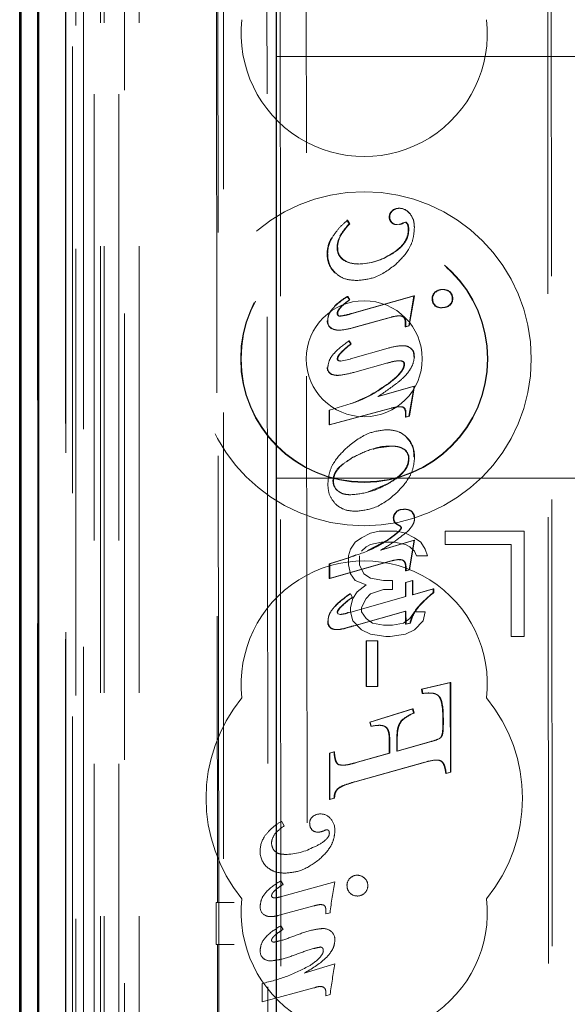
# Model space of a CAD drawing. Units: millimetres. Extents: x 11 to 205, y 5 to 292.
# Drawn here: x 83 to 85, y 130 to 133 of the extents above; entities that cross this region are included whole.
import ezdxf

# ---------------------------------------------------------------- set-up
doc = ezdxf.new("R2010")
doc.units = ezdxf.units.MM
doc.linetypes.add('HIDDEN', pattern=[1.905, 1.27, -0.635])

msp = doc.modelspace()

# ---------------------------------------------------------------- linework, layer by layer
at = {"color": 7, "linetype": 'HIDDEN', "lineweight": 18}
for p, q in [((83.3713, 111.935), (83.3713, 216.935)), ((83.4713, 111.935), (83.4713, 172.5643)), ((83.1832, 141.6478), (83.1832, 111.9275)), ((83.4297, 141.5891), (83.4297, 116.635)), ((83.7113, 141.3075), (83.7113, 116.635)), ((83.2913, 111.9275), (83.2913, 138.9446)), ((83.3613, 111.935), (83.3613, 138.9446)), ((83.1829, 116.4275), (83.1829, 138.9075)), ((83.2629, 116.4275), (83.2629, 138.9075)), ((83.3429, 112.3677), (83.3429, 138.9058)), ((83.4129, 112.3677), (83.4129, 138.9058)), ((83.2628, 116.4525), (83.2628, 138.8825)), ((83.2613, 116.5105), (83.2613, 138.8244)), ((83.3124, 116.5105), (83.3124, 138.8244)), ((83.3125, 116.4944), (83.3125, 138.8406)), ((83.6858, 138.8232), (83.6938, 130.389)), ((83.6974, 130.3891), (83.6893, 138.8264)), ((83.2621, 116.5525), (83.2621, 138.7825)), ((83.1819, 116.5775), (83.1819, 138.7575)), ((83.2619, 138.7575), (83.2619, 116.5775)), ((83.2813, 138.5378), (83.2813, 117.8521)), ((83.8301, 137.7689), (83.8483, 118.609)), ((84.6393, 137.2497), (84.6566, 119.1297)), ((84.629, 137.1997), (84.6462, 119.1797)), ((83.8678, 137.1926), (83.885, 119.1852)), ((83.9595, 119.1855), (83.9424, 137.1924)), ((83.8613, 132.795), (107.3613, 132.795)), ((84.192, 132.356), (84.1906, 132.356)), ((84.2118, 132.363), (84.2104, 132.363)), ((84.0636, 132.3291), (84.0622, 132.3291)), ((84.0622, 132.3291), (84.0687, 132.3191)), ((84.0636, 132.3291), (84.0701, 132.3191)), ((84.1839, 132.3381), (84.1825, 132.3381)), ((84.2291, 132.324), (84.222, 132.3214)), ((84.2234, 132.3214), (84.222, 132.3214)), ((84.2305, 132.324), (84.2234, 132.3214)), ((84.2341, 132.318), (84.2291, 132.324)), ((84.2305, 132.324), (84.2291, 132.324)), ((84.2355, 132.318), (84.2305, 132.324)), ((84.2407, 132.3479), (84.2393, 132.3479)), ((84.0701, 132.3191), (84.0687, 132.3191)), ((84.2049, 132.3169), (84.2035, 132.3167)), ((84.2049, 132.3167), (84.2035, 132.3167)), ((84.2131, 132.3175), (84.2049, 132.3167)), ((84.2132, 132.3172), (84.2117, 132.3172)), ((84.2356, 132.3181), (84.2342, 132.3181)), ((84.02, 132.2792), (84.0186, 132.2792)), ((84.0435, 132.2842), (84.0421, 132.2842)), ((84.0354, 132.2516), (84.034, 132.2516)), ((84.0075, 132.2328), (84.0061, 132.2328)), ((84.0532, 132.2158), (84.0518, 132.2158)), ((84.1911, 132.2345), (84.1896, 132.2345)), ((84.0948, 132.205), (84.0934, 132.205)), ((84.0901, 132.1577), (84.0887, 132.1577)), ((84.3351, 132.132), (84.3337, 132.132)), ((84.3554, 132.1252), (84.354, 132.1252)), ((84.0642, 132.1121), (84.0628, 132.1121)), ((84.0628, 132.1121), (84.0689, 132.1026)), ((84.0642, 132.1121), (84.0703, 132.1026)), ((84.0703, 132.1026), (84.0689, 132.1026)), ((84.0754, 132.0638), (84.2527, 132.1138)), ((84.0768, 132.0638), (84.2541, 132.1138)), ((84.2527, 132.1138), (84.2381, 132.0288)), ((84.2541, 132.1138), (84.2395, 132.0288)), ((84.2541, 132.1138), (84.2527, 132.1138)), ((84.3063, 132.1058), (84.3048, 132.1058)), ((84.3631, 132.1067), (84.3617, 132.1067)), ((84.3126, 132.0866), (84.3112, 132.0866)), ((84.3332, 132.0804), (84.3318, 132.0804)), ((84.3545, 132.087), (84.353, 132.087)), ((84.0073, 132.043), (84.0059, 132.043)), ((84.0359, 132.0642), (84.0345, 132.0642)), ((84.043, 132.0561), (84.0416, 132.0561)), ((84.1875, 132.0537), (84.0811, 132.0239)), ((84.189, 132.0537), (84.0825, 132.0239)), ((84.2102, 132.0571), (84.2088, 132.0571)), ((84.2179, 132.0559), (84.2088, 132.0568)), ((84.0241, 132.019), (84.0227, 132.019)), ((84.0382, 132.0164), (84.0396, 132.0164)), ((84.2281, 132.0261), (84.2281, 132.0375)), ((84.2381, 132.0288), (84.2281, 132.0261)), ((84.2295, 132.0261), (84.2281, 132.0261)), ((84.2295, 132.0261), (84.2295, 132.0375)), ((84.2395, 132.0288), (84.2295, 132.0261)), ((84.2395, 132.0288), (84.2381, 132.0288)), ((84.0681, 131.9858), (84.0667, 131.9858)), ((84.0667, 131.9858), (84.0727, 131.9771)), ((84.0681, 131.9858), (84.0741, 131.9771)), ((84.0722, 131.935), (84.1791, 131.9652)), ((84.0741, 131.9771), (84.0727, 131.9771)), ((84.22, 131.9722), (84.2186, 131.9722)), ((84.2367, 131.9693), (84.2353, 131.9693)), ((84.0435, 131.9282), (84.0421, 131.9282)), ((84.0435, 131.9282), (84.0723, 131.9342)), ((84.0723, 131.9342), (84.0709, 131.9342)), ((84.213, 131.9293), (84.2115, 131.9293)), ((84.2535, 131.9415), (84.2521, 131.9415)), ((84.1784, 131.9234), (84.0844, 131.8971)), ((84.1787, 131.9225), (84.1773, 131.9225)), ((84.0233, 131.8896), (84.0219, 131.8896)), ((84.0331, 131.8879), (84.0345, 131.8879)), ((84.1495, 131.8274), (84.2529, 131.8567)), ((84.1509, 131.8274), (84.2543, 131.8567)), ((84.1738, 131.8602), (84.1723, 131.8603)), ((84.2529, 131.8567), (84.2383, 131.772)), ((84.2543, 131.8567), (84.2397, 131.772)), ((84.2543, 131.8567), (84.2529, 131.8567)), ((84.1509, 131.8274), (84.1495, 131.8274)), ((84.0126, 131.7889), (84.0112, 131.7889)), ((84.0113, 131.7473), (84.0112, 131.7889)), ((84.1878, 131.7948), (84.0113, 131.7473)), ((84.0126, 131.7889), (84.0743, 131.8074)), ((84.0127, 131.7473), (84.0126, 131.7889)), ((84.1892, 131.7948), (84.0127, 131.7473)), ((84.0743, 131.8074), (84.0729, 131.8074)), ((84.2121, 131.7985), (84.2107, 131.7985)), ((84.2181, 131.7977), (84.2107, 131.7982)), ((84.2197, 131.7984), (84.2183, 131.7984)), ((84.2298, 131.7829), (84.2283, 131.7829)), ((84.2284, 131.7692), (84.2283, 131.7829)), ((84.2383, 131.772), (84.2284, 131.7692)), ((84.2298, 131.7692), (84.2284, 131.7692)), ((84.2298, 131.7692), (84.2298, 131.7829)), ((84.2397, 131.772), (84.2298, 131.7692)), ((84.2397, 131.772), (84.2383, 131.772)), ((84.0127, 131.7473), (84.0113, 131.7473)), ((84.1754, 131.7333), (84.174, 131.7333)), ((84.1898, 131.6865), (84.1884, 131.6865)), ((84.079, 131.655), (84.0606, 131.6419)), ((84.0928, 131.6605), (84.079, 131.655)), ((84.2385, 131.6509), (84.2371, 131.6509)), ((84.2539, 131.6564), (84.2525, 131.6564)), ((83.8613, 131.595), (90.3129, 131.595)), ((84.0238, 131.5879), (84.0224, 131.5879)), ((84.1221, 131.5566), (84.1793, 131.5803)), ((84.0733, 131.5481), (84.0719, 131.5481)), ((84.087, 131.5013), (84.0856, 131.5013)), ((84.1956, 131.4812), (84.1942, 131.4812)), ((84.2032, 131.4991), (84.2018, 131.4991)), ((84.2247, 131.5064), (84.2233, 131.5064)), ((84.2472, 131.5007), (84.2458, 131.5007)), ((84.2546, 131.4823), (84.2532, 131.4823)), ((84.1993, 131.4691), (84.1979, 131.4691)), ((84.2139, 131.4599), (84.2124, 131.4599)), ((84.2162, 131.4548), (84.2124, 131.4599)), ((84.2176, 131.4548), (84.2139, 131.4599)), ((84.2176, 131.4548), (84.2162, 131.4548)), ((84.1038, 131.4258), (84.085, 131.4131)), ((84.1288, 131.4386), (84.1038, 131.4258)), ((84.1538, 131.445), (84.1288, 131.4386)), ((84.2038, 131.445), (84.1538, 131.445)), ((84.2288, 131.4386), (84.2038, 131.445)), ((84.2538, 131.4258), (84.2288, 131.4386)), ((84.2725, 131.4131), (84.2538, 131.4258)), ((84.5663, 131.445), (84.3413, 131.445)), ((84.3413, 131.445), (84.3413, 131.4067)), ((84.5663, 131.145), (84.5663, 131.445)), ((84.085, 131.4131), (84.0725, 131.3939)), ((84.1038, 131.3875), (84.1163, 131.4003)), ((84.1163, 131.4003), (84.1288, 131.4067)), ((84.1208, 131.3898), (84.1783, 131.4201)), ((84.1288, 131.4067), (84.16, 131.4131)), ((84.1573, 131.3908), (84.2533, 131.4195)), ((84.1587, 131.3908), (84.2547, 131.4195)), ((84.16, 131.4131), (84.1975, 131.4131)), ((84.1975, 131.4131), (84.2288, 131.4067)), ((84.2288, 131.4067), (84.2413, 131.4003)), ((84.2533, 131.4195), (84.2387, 131.3348)), ((84.2547, 131.4195), (84.2401, 131.3348)), ((84.2413, 131.4003), (84.2538, 131.3875)), ((84.2547, 131.4195), (84.2533, 131.4195)), ((84.285, 131.3939), (84.2725, 131.4131)), ((84.3413, 131.4067), (84.5288, 131.4067)), ((84.5288, 131.4067), (84.5288, 131.145)), ((84.0116, 131.3518), (84.0661, 131.3692)), ((84.013, 131.3518), (84.0675, 131.3692)), ((84.0661, 131.3692), (84.0878, 131.3771)), ((84.0725, 131.3939), (84.0663, 131.3748)), ((84.0663, 131.3748), (84.0663, 131.3492)), ((84.0975, 131.3492), (84.0975, 131.3748)), ((84.1587, 131.3908), (84.1573, 131.3908)), ((84.2538, 131.3875), (84.26, 131.3748)), ((84.26, 131.3748), (84.2913, 131.3748)), ((84.2913, 131.3748), (84.285, 131.3939)), ((84.013, 131.3518), (84.0116, 131.3518)), ((84.0117, 131.3102), (84.0116, 131.3518)), ((84.1882, 131.3604), (84.0117, 131.3102)), ((84.0131, 131.3102), (84.013, 131.3518)), ((84.1896, 131.3604), (84.0131, 131.3102)), ((84.0663, 131.3492), (84.0725, 131.3237)), ((84.11, 131.3237), (84.0975, 131.3492)), ((84.211, 131.3639), (84.2095, 131.3639)), ((84.2188, 131.3627), (84.2095, 131.3636)), ((84.2288, 131.332), (84.2288, 131.3422)), ((84.2302, 131.332), (84.2302, 131.3422)), ((84.0725, 131.3237), (84.085, 131.3046)), ((84.1288, 131.3109), (84.11, 131.3237)), ((84.2387, 131.3348), (84.2288, 131.332)), ((84.2302, 131.332), (84.2288, 131.332)), ((84.2401, 131.3348), (84.2302, 131.332)), ((84.2401, 131.3348), (84.2387, 131.3348)), ((84.0131, 131.3102), (84.0117, 131.3102)), ((84.085, 131.3046), (84.1163, 131.2918)), ((84.1163, 131.2918), (84.0913, 131.2726)), ((84.1663, 131.3046), (84.1288, 131.3109)), ((84.1913, 131.3046), (84.1663, 131.3046)), ((84.1913, 131.279), (84.1913, 131.3046)), ((84.2286, 131.2989), (84.2485, 131.3046)), ((84.23, 131.2989), (84.2286, 131.2989)), ((84.2286, 131.2585), (84.2286, 131.2989)), ((84.23, 131.2989), (84.2499, 131.3046)), ((84.23, 131.2585), (84.23, 131.2989)), ((84.2499, 131.3046), (84.2485, 131.3046)), ((84.2485, 131.3046), (84.2485, 131.264)), ((84.2499, 131.3046), (84.2499, 131.264)), ((84.0666, 131.2126), (84.23, 131.2585)), ((84.0719, 131.2665), (84.0704, 131.2665)), ((84.0721, 131.2661), (84.0783, 131.2562)), ((84.0783, 131.2562), (84.0769, 131.2562)), ((84.0913, 131.2726), (84.0788, 131.2535)), ((84.1163, 131.2535), (84.1288, 131.2663)), ((84.1288, 131.2663), (84.1663, 131.279)), ((84.1663, 131.279), (84.1913, 131.279)), ((84.23, 131.2585), (84.2286, 131.2585)), ((84.2485, 131.264), (84.3077, 131.2808)), ((84.2499, 131.264), (84.2485, 131.264)), ((84.2499, 131.264), (84.3091, 131.2808)), ((84.3091, 131.2808), (84.3077, 131.2808)), ((84.3077, 131.2808), (84.3077, 131.2703)), ((84.3091, 131.2703), (84.3077, 131.2703)), ((84.3091, 131.2808), (84.3091, 131.2703)), ((84.0495, 131.2329), (84.0481, 131.2329)), ((84.0788, 131.2535), (84.0725, 131.228)), ((84.0725, 131.228), (84.0725, 131.2152)), ((84.1038, 131.228), (84.1163, 131.2535)), ((84.1038, 131.2152), (84.1038, 131.228)), ((84.0356, 131.2135), (84.0341, 131.2135)), ((84.0341, 131.2135), (84.0359, 131.2098)), ((84.0356, 131.2135), (84.0373, 131.2098)), ((84.0373, 131.2098), (84.0359, 131.2098)), ((84.0359, 131.2098), (84.0425, 131.2078)), ((84.0373, 131.2098), (84.0439, 131.2078)), ((84.0439, 131.2078), (84.0425, 131.2078)), ((84.0664, 131.2132), (84.065, 131.2132)), ((84.0725, 131.2152), (84.0788, 131.1897)), ((84.2286, 131.2169), (84.0814, 131.1757)), ((84.23, 131.2169), (84.0828, 131.1757)), ((84.1163, 131.196), (84.1038, 131.2152)), ((84.2287, 131.1798), (84.2286, 131.2169)), ((84.23, 131.2169), (84.2286, 131.2169)), ((84.2301, 131.1798), (84.23, 131.2169)), ((84.2538, 131.2152), (84.2413, 131.196)), ((84.285, 131.2152), (84.2538, 131.2152)), ((84.2642, 131.2278), (84.2628, 131.2278)), ((84.2788, 131.1897), (84.285, 131.2152)), ((84.0088, 131.189), (84.0074, 131.189)), ((84.0788, 131.1897), (84.1038, 131.1641)), ((84.135, 131.1833), (84.1163, 131.196)), ((84.1663, 131.1769), (84.135, 131.1833)), ((84.1913, 131.1769), (84.1663, 131.1769)), ((84.2225, 131.1833), (84.1913, 131.1769)), ((84.2413, 131.196), (84.2225, 131.1833)), ((84.2416, 131.1834), (84.2287, 131.1798)), ((84.2301, 131.1798), (84.2287, 131.1798)), ((84.243, 131.1834), (84.2301, 131.1798)), ((84.243, 131.1834), (84.2416, 131.1834)), ((84.2538, 131.1641), (84.2788, 131.1897)), ((84.0152, 131.1703), (84.0138, 131.1703)), ((84.0348, 131.1648), (84.0334, 131.1648)), ((84.1038, 131.1641), (84.1288, 131.1514)), ((84.1288, 131.1514), (84.1725, 131.145)), ((84.1725, 131.145), (84.185, 131.145)), ((84.185, 131.145), (84.2288, 131.1514)), ((84.2288, 131.1514), (84.2538, 131.1641)), ((84.5288, 131.145), (84.5663, 131.145)), ((84.118, 131.1326), (84.1165, 131.1326)), ((84.1165, 131.1326), (84.118, 131.1326)), ((84.1167, 131.0031), (84.1165, 131.1326)), ((84.118, 131.1326), (84.15, 131.1327)), ((84.1181, 131.0031), (84.118, 131.1326)), ((84.15, 131.1327), (84.1486, 131.1327)), ((84.1486, 131.1327), (84.1488, 131.0031)), ((84.15, 131.1327), (84.1502, 131.0031)), ((84.2746, 130.9953), (84.3559, 131.0138)), ((84.276, 130.9953), (84.3573, 131.0138)), ((84.3573, 131.0138), (84.3559, 131.0138)), ((84.3559, 131.0138), (84.3562, 130.7594)), ((84.3573, 131.0138), (84.3576, 130.7594)), ((84.1181, 131.0031), (84.1167, 131.0031)), ((84.1181, 131.0031), (84.1167, 131.0031)), ((84.1502, 131.0031), (84.1181, 131.0031)), ((84.1502, 131.0031), (84.1488, 131.0031)), ((84.2764, 130.9831), (84.2746, 130.9953)), ((84.276, 130.9953), (84.2746, 130.9953)), ((84.2778, 130.9831), (84.276, 130.9953)), ((84.2935, 130.9842), (84.2764, 130.9831)), ((84.2778, 130.9831), (84.2764, 130.9831)), ((84.2949, 130.9844), (84.2935, 130.9844)), ((84.127, 130.9017), (84.2488, 130.9395)), ((84.1284, 130.9017), (84.2502, 130.9395)), ((84.2502, 130.9395), (84.2488, 130.9395)), ((84.2488, 130.9395), (84.2516, 130.9274)), ((84.2502, 130.9395), (84.253, 130.9274)), ((84.253, 130.9274), (84.2516, 130.9274)), ((84.1297, 130.8898), (84.127, 130.9017)), ((84.1284, 130.9017), (84.127, 130.9017)), ((84.1311, 130.8898), (84.1284, 130.9017)), ((84.1535, 130.8925), (84.152, 130.8925)), ((84.2168, 130.9042), (84.2154, 130.9042)), ((84.3349, 130.8964), (84.3349, 130.9101)), ((84.3363, 130.8964), (84.3363, 130.9101)), ((84.1311, 130.8898), (84.1297, 130.8898)), ((84.1825, 130.8133), (84.1825, 130.8512)), ((84.1839, 130.8512), (84.1839, 130.8133)), ((84.2036, 130.851), (84.2036, 130.8191)), ((84.2036, 130.8191), (84.3011, 130.8466)), ((84.205, 130.851), (84.2051, 130.8191)), ((84.2051, 130.8191), (84.3025, 130.8466)), ((84.0121, 130.8132), (84.0251, 130.8169)), ((84.0136, 130.8132), (84.0121, 130.8132)), ((84.0123, 130.6814), (84.0121, 130.8132)), ((84.0136, 130.8132), (84.0265, 130.8169)), ((84.0137, 130.6814), (84.0136, 130.8132)), ((84.0265, 130.8169), (84.0251, 130.8169)), ((84.0843, 130.7856), (84.1825, 130.8133)), ((84.0857, 130.7856), (84.1839, 130.8133)), ((84.1839, 130.8133), (84.1825, 130.8133)), ((84.2051, 130.8191), (84.2036, 130.8191)), ((84.284, 130.788), (84.0843, 130.732)), ((84.2854, 130.788), (84.0858, 130.732)), ((84.3175, 130.7936), (84.3161, 130.7936)), ((84.0481, 130.779), (84.0497, 130.779)), ((84.3562, 130.7594), (84.3432, 130.7559)), ((84.3446, 130.7559), (84.3432, 130.7559)), ((84.3576, 130.7594), (84.3446, 130.7559)), ((84.3576, 130.7594), (84.3562, 130.7594)), ((84.0858, 130.732), (84.0843, 130.732)), ((84.0252, 130.6851), (84.0123, 130.6814)), ((84.0137, 130.6814), (84.0123, 130.6814)), ((84.0266, 130.6851), (84.0137, 130.6814)), ((84.0266, 130.6851), (84.0252, 130.6851)), ((83.8755, 130.6195), (83.8838, 130.6064)), ((83.873, 130.4047), (84.0279, 130.4472)), ((83.8737, 130.4503), (83.8806, 130.44)), ((83.6902, 130.3888), (83.6927, 130.389)), ((83.741, 130.3889), (83.6902, 130.3888)), ((83.6903, 130.2688), (83.6902, 130.3888)), ((83.6975, 130.2688), (83.6974, 130.3891)), ((83.9677, 130.379), (83.8692, 130.3521)), ((84.002, 130.3561), (84.002, 130.3678)), ((84.0141, 130.3593), (84.002, 130.3561)), ((83.8737, 130.3224), (83.8806, 130.3121)), ((83.6903, 130.2688), (83.7411, 130.2689)), ((83.6903, 130.2688), (83.6929, 130.2686)), ((83.6939, 130.2686), (83.6986, 125.379)), ((83.7021, 125.3791), (83.6975, 130.2688)), ((83.9403, 130.1875), (84.0279, 130.2138)), ((83.8213, 130.1063), (83.8213, 130.1581)), ((83.9677, 130.1459), (83.8213, 130.1063)), ((84.002, 130.1234), (84.002, 130.135)), ((84.0143, 130.1267), (84.002, 130.1234))]:
    msp.add_line(p, q, dxfattribs=at)
at = {"color": 7, "linetype": 'Continuous', "lineweight": 25}
for p, q in [((83.1341, 141.733), (83.1341, 111.9275)), ((83.1357, 111.9275), (83.1357, 141.633)), ((83.1857, 111.9275), (83.1857, 141.633)), ((83.8613, 116.8839), (83.8613, 141.1575)), ((83.1313, 116.5775), (83.1313, 138.7575))]:
    msp.add_line(p, q, dxfattribs=at)
at = {"color": 7, "linetype": 'HIDDEN', "lineweight": 18}
for radius in [0.475, 0.3515, 0.3502, 0.165]:
    msp.add_circle((84.1113, 131.935), radius, dxfattribs=at)
for centre, radius, start, end in [((84.1113, 132.86), 0.35, 173.5326, 6.4674), ((84.2046, 132.3387), 0.0223, 129.1463, 181.5486), ((84.206, 132.3387), 0.0223, 129.1463, 181.5486), ((84.2093, 132.3343), 0.0287, 87.9217, 130.8102), ((84.2107, 132.3343), 0.0287, 87.9217, 130.8102), ((84.2108, 132.3286), 0.0344, 34.1248, 90.73), ((84.2122, 132.3286), 0.0344, 34.1248, 90.73), ((84.2019, 132.3367), 0.0194, 175.6778, 226.348), ((84.2033, 132.3367), 0.0194, 175.6778, 226.348), ((84.203, 132.3379), 0.0211, 226.4087, 271.3248), ((84.2044, 132.3379), 0.0211, 226.4087, 271.3248), ((84.2021, 132.3551), 0.0391, 284.2957, 300.6021), ((84.2035, 132.3551), 0.0391, 284.2957, 300.6021), ((84.2249, 132.1723), 0.2143, 136.7975, 148.5302), ((84.2263, 132.1723), 0.2143, 136.7975, 148.5302), ((84.1833, 132.3025), 0.0532, 359.5894, 17.0559), ((84.1847, 132.3025), 0.0532, 359.5894, 17.0559), ((84.0967, 132.2328), 0.0909, 149.2782, 179.9581), ((84.0981, 132.2328), 0.0909, 149.2782, 179.9581), ((84.1042, 132.2506), 0.0702, 151.5719, 179.2031), ((84.1056, 132.2506), 0.0702, 151.5719, 179.2031), ((84.0757, 132.2496), 0.0414, 177.3331, 234.8118), ((84.0771, 132.2496), 0.0414, 177.3331, 234.8118), ((84.0769, 132.2301), 0.0708, 177.8123, 225.8359), ((84.0783, 132.2301), 0.0708, 177.8123, 225.8359), ((84.0896, 132.2729), 0.068, 236.4869, 273.1562), ((84.091, 132.2729), 0.068, 236.4869, 273.1562), ((84.0931, 132.3752), 0.1707, 270.104, 304.4567), ((84.0945, 132.3752), 0.1707, 270.104, 304.4567), ((84.328, 132.1068), 0.0236, 129.7948, 182.4284), ((84.3294, 132.1068), 0.0236, 129.7948, 182.4284), ((84.3334, 132.1), 0.0321, 89.5168, 129.3611), ((84.3349, 132.1), 0.0321, 89.5168, 129.3611), ((84.3345, 132.1006), 0.0314, 51.6275, 91.3441), ((84.3359, 132.1006), 0.0314, 51.6275, 91.3441), ((84.339, 132.1078), 0.0227, 357.2199, 49.3857), ((84.3404, 132.1078), 0.0227, 357.2199, 49.3857), ((84.1842, 131.9163), 0.2305, 121.8004, 132.8029), ((84.1856, 131.9163), 0.2305, 121.8004, 132.8029), ((84.3271, 132.1033), 0.0224, 173.5104, 226.0746), ((84.3285, 132.1033), 0.0224, 173.5104, 226.0746), ((84.3374, 132.1057), 0.0244, 309.8622, 2.112), ((84.3388, 132.1057), 0.0244, 309.8622, 2.112), ((84.3305, 132.1127), 0.0325, 233.5408, 272.2639), ((84.3319, 132.1127), 0.0325, 233.5408, 272.2639), ((84.3334, 132.1118), 0.0314, 267.087, 308.4652), ((84.3348, 132.1118), 0.0314, 267.087, 308.4652), ((84.0301, 132.0421), 0.0242, 177.8931, 252.3201), ((84.0315, 132.0421), 0.0242, 177.8931, 252.3201), ((84.0414, 132.0631), 0.00693, 170.7096, 271.6433), ((84.0428, 132.0631), 0.00693, 170.7096, 271.6433), ((84.2265, 131.945), 0.0258, 352.2619, 70.1521), ((84.2279, 131.945), 0.0258, 352.2619, 70.1521), ((84.2134, 131.83), 0.0993, 91.0761, 111.3192), ((84.2148, 131.83), 0.0993, 91.0761, 111.3192), ((84.0267, 131.91), 0.021, 180.813, 256.7851), ((84.0281, 131.91), 0.021, 180.813, 256.7851), ((83.9609, 132.1405), 0.351, 288.5768, 307.0246), ((83.9623, 132.1405), 0.3512, 288.5768, 307.0246), ((83.9619, 132.1413), 0.3521, 288.6043, 299.5191), ((84.2135, 131.7845), 0.0147, 353.8655, 70.9159), ((84.2149, 131.7845), 0.0147, 353.8655, 70.9159), ((84.1806, 131.6603), 0.072, 356.9208, 45.068), ((84.182, 131.6603), 0.072, 356.9208, 45.068), ((84.2058, 131.652), 0.0313, 358.0835, 53.3736), ((84.2072, 131.652), 0.0313, 358.0835, 53.3736), ((84.0596, 131.5871), 0.0372, 178.7477, 228.5772), ((84.061, 131.5871), 0.0372, 178.7477, 228.5772), ((84.2178, 131.4815), 0.0238, 132.3721, 180.732), ((84.2107, 131.4802), 0.0165, 176.412, 220.7156), ((84.2192, 131.4815), 0.0238, 132.3721, 180.732), ((84.2121, 131.4802), 0.0165, 176.412, 220.7156), ((84.2195, 131.4816), 0.0251, 81.3518, 135.276), ((84.2209, 131.4816), 0.0251, 81.3518, 135.276), ((84.2247, 131.469), 0.0381, 56.2749, 91.9923), ((84.2261, 131.469), 0.0381, 56.2749, 91.9923), ((84.2299, 131.4827), 0.0233, 358.9264, 48.2436), ((84.2313, 131.4827), 0.0233, 358.9264, 48.2436), ((84.2322, 131.5067), 0.0509, 227.6858, 247.1772), ((84.2336, 131.5067), 0.0509, 227.6858, 247.1772), ((84.1113, 131.01), 0.35, 353.5326, 186.4674), ((84.2395, 131.0147), 0.3032, 123.8937, 134.055), ((84.2409, 131.0147), 0.3032, 123.8937, 134.055), ((84.1812, 131.0979), 0.1896, 123.3989, 134.596), ((84.1826, 131.0979), 0.1896, 123.3989, 134.596), ((84.5892, 130.9284), 0.4429, 129.4722, 137.4717), ((84.5906, 130.9284), 0.4429, 129.4722, 137.4717), ((84.0348, 131.2897), 0.0823, 275.3723, 291.5589), ((84.0362, 131.2897), 0.0823, 275.3723, 291.5589), ((84.339, 131.1632), 0.0995, 139.7293, 168.2774), ((84.3405, 131.1632), 0.0995, 139.7293, 168.2774), ((84.0281, 131.1861), 0.0208, 171.8873, 227.6991), ((84.0295, 131.1861), 0.0208, 171.8873, 227.6991), ((83.5843, 132.8709), 1.7666, 285.4296, 286.3438), ((83.5856, 132.8715), 1.7672, 285.4298, 286.3437), ((84.0307, 131.1925), 0.0279, 232.6719, 275.6491), ((84.0321, 131.1925), 0.0279, 232.6719, 275.6491), ((84.0303, 131.2573), 0.0925, 271.9475, 285.0644), ((84.0317, 131.2573), 0.0925, 271.9475, 285.0644), ((84.1113, 130.685), 0.45, 140.6085, 219.3915), ((84.1113, 130.685), 0.45, 320.6085, 39.3915), ((84.2969, 130.8168), 0.1196, 112.3062, 133.0229), ((84.2983, 130.8168), 0.1196, 112.3062, 133.0229), ((83.9854, 130.6085), 0.0318, 86.971, 129.8928), ((83.9878, 130.6054), 0.035, 36.3609, 91.2135), ((83.9793, 130.6145), 0.0233, 127.8028, 181.6778), ((83.9801, 130.6119), 0.024, 175.5344, 222.5305), ((83.9787, 130.5946), 0.0491, 359.0005, 40.1874), ((83.959, 130.4922), 0.1368, 123.3822, 138.9366), ((83.9792, 130.6131), 0.0245, 226.0333, 272.0052), ((83.9778, 130.6268), 0.0385, 273.385, 294.8299), ((84.0065, 130.5763), 0.0191, 95.8377, 128.6567), ((83.892, 130.534), 0.077, 146.6269, 179.9666), ((83.8919, 130.5547), 0.0446, 142.8379, 176.1973), ((83.88, 130.5571), 0.0322, 179.1051, 222.7091), ((83.876, 130.5343), 0.0611, 180.2032, 226.2714), ((83.8853, 130.6989), 0.1735, 270.3085, 298.9902), ((85.1397, 130.2279), 1.1333, 168.8434, 173.338), ((84.0896, 130.4375), 0.0274, 133.1947, 181.3076), ((84.0912, 130.4378), 0.0283, 89.0883, 136.0135), ((84.092, 130.4376), 0.0284, 43.4981, 90.6999), ((84.0928, 130.4363), 0.0288, 0.7576, 46.5922), ((84.0905, 130.4358), 0.0282, 177.8678, 225.7255), ((84.0931, 130.436), 0.0283, 313.7558, 1.3194), ((84.1113, 130.36), 0.35, 173.5326, 6.4674), ((83.8531, 130.4076), 0.00531, 175.5799, 263.0305), ((84.0909, 130.4355), 0.0284, 224.6097, 271.313), ((84.0922, 130.4358), 0.0288, 268.7002, 315.3748), ((83.8399, 130.3741), 0.0245, 172.1229, 242.6381), ((83.9939, 130.2779), 0.0367, 49.6768, 90.8626), ((83.9989, 130.284), 0.0287, 355.7465, 49.5217), ((83.8402, 130.2485), 0.0247, 170.7801, 229.0141), ((83.9856, 130.2528), 0.00932, 350.8749, 88.7749), ((83.845, 130.258), 0.0355, 233.3256, 271.4403), ((85.9871, 129.8651), 1.9901, 169.9061, 172.4444), ((83.9882, 130.1043), 0.0455, 93.0193, 116.2402), ((83.9885, 130.1358), 0.0136, 46.2759, 101.0971), ((83.9865, 130.1353), 0.0154, 358.5968, 42.0942)]:
    msp.add_arc(centre, radius, start, end, dxfattribs=at)
for centre, major_axis, ratio, start_param, end_param in [((83.7438, 130.389), (0.05, 0.0001), 0.003457, 3.09234, 4.656062), ((83.7439, 130.2687), (0.05, 0), 0.003513, 1.627124, 3.192684)]:
    msp.add_ellipse(centre, major_axis=major_axis, ratio=ratio, start_param=start_param, end_param=end_param, dxfattribs=at)
for points, knots in [([(84.2413, 132.3484), (84.2453, 132.3419), (84.2531, 132.3294), (84.2536, 132.3147), (84.2539, 132.3076)], [0, 0, 0, 0, 0.516249, 1, 1, 1, 1]), ([(84.0197, 132.2794), (84.0259, 132.2886), (84.0384, 132.3071), (84.0552, 132.3217), (84.0636, 132.3291)], [0, 0, 0, 0, 0.499637, 1, 1, 1, 1]), ([(84.1901, 132.2338), (84.2005, 132.2412), (84.2171, 132.253), (84.2323, 132.2762), (84.2364, 132.2921), (84.2365, 132.3006), (84.2366, 132.3021)], [0, 0, 0, 0, 0.439194, 0.705462, 0.948073, 1, 1, 1, 1]), ([(84.1915, 132.2338), (84.1992, 132.2392), (84.2136, 132.2491), (84.2285, 132.2672), (84.2367, 132.2851), (84.2375, 132.2964), (84.238, 132.3021)], [0, 0, 0, 0, 0.326735, 0.605889, 0.80496, 1, 1, 1, 1]), ([(84.2539, 132.3076), (84.2531, 132.2969), (84.2515, 132.2754), (84.2354, 132.2377), (84.2143, 132.2167), (84.201, 132.2034)], [0, 0, 0, 0, 0.266488, 0.534356, 1, 1, 1, 1]), ([(84.201, 132.2034), (84.1816, 132.1887), (84.1484, 132.1636), (84.1073, 132.1594), (84.0901, 132.1577)], [0, 0, 0, 0, 0.582722, 1, 1, 1, 1]), ([(84.0901, 132.1577), (84.0766, 132.1585), (84.0539, 132.1598), (84.0361, 132.1737), (84.0289, 132.1793)], [0, 0, 0, 0, 0.592846, 1, 1, 1, 1]), ([(84.0689, 132.1026), (84.0607, 132.0966), (84.0498, 132.0886), (84.0392, 132.0765), (84.035, 132.0699), (84.0345, 132.0658), (84.0343, 132.0642)], [0, 0, 0, 0, 0.57211, 0.763755, 0.913415, 1, 1, 1, 1]), ([(84.0703, 132.1026), (84.0602, 132.0953), (84.0483, 132.0867), (84.0388, 132.0737), (84.0363, 132.0689), (84.0359, 132.0657), (84.0357, 132.0642)], [0, 0, 0, 0, 0.698245, 0.818957, 0.917867, 1, 1, 1, 1]), ([(84.0074, 132.043), (84.0077, 132.0473), (84.0084, 132.0559), (84.0151, 132.0711), (84.0236, 132.0798), (84.029, 132.0854)], [0, 0, 0, 0, 0.26058, 0.527025, 1, 1, 1, 1]), ([(84.0416, 132.0564), (84.0472, 132.0572), (84.0586, 132.0589), (84.0698, 132.0621), (84.0754, 132.0638)], [0, 0, 0, 0, 0.49455, 1, 1, 1, 1]), ([(84.043, 132.0564), (84.0477, 132.057), (84.0591, 132.0586), (84.0702, 132.0619), (84.0768, 132.0638)], [0, 0, 0, 0, 0.41103, 1, 1, 1, 1]), ([(84.2193, 132.0559), (84.2172, 132.0564), (84.2124, 132.0573), (84.202, 132.0568), (84.1942, 132.0549), (84.189, 132.0537)], [0, 0, 0, 0, 0.213194, 0.476002, 1, 1, 1, 1]), ([(84.2281, 132.0375), (84.2279, 132.0406), (84.2277, 132.0453), (84.225, 132.0511), (84.2218, 132.0544), (84.2191, 132.0555), (84.2179, 132.0559)], [0, 0, 0, 0, 0.406198, 0.6168809, 0.8294604, 1, 1, 1, 1]), ([(84.2295, 132.0375), (84.2294, 132.0401), (84.2292, 132.0447), (84.2269, 132.0505), (84.2234, 132.0543), (84.2207, 132.0554), (84.2193, 132.0559)], [0, 0, 0, 0, 0.338911, 0.6133963, 0.8053923, 1, 1, 1, 1]), ([(84.0825, 132.0239), (84.0697, 132.0206), (84.0533, 132.0164), (84.0332, 132.0162), (84.0269, 132.018), (84.0241, 132.0188)], [0, 0, 0, 0, 0.667998, 0.852937, 1, 1, 1, 1]), ([(84.0075, 131.9098), (84.0086, 131.9168), (84.011, 131.9323), (84.0319, 131.9598), (84.0535, 131.9753), (84.0681, 131.9858)], [0, 0, 0, 0, 0.208574, 0.461887, 1, 1, 1, 1]), ([(84.0727, 131.9771), (84.0653, 131.9712), (84.0545, 131.9626), (84.0421, 131.9497), (84.0354, 131.9415), (84.0346, 131.9359), (84.0345, 131.9347)], [0, 0, 0, 0, 0.484225, 0.709935, 0.937652, 1, 1, 1, 1]), ([(84.0741, 131.9771), (84.0631, 131.9684), (84.0502, 131.9584), (84.0393, 131.9441), (84.0365, 131.9393), (84.0361, 131.9361), (84.0359, 131.9347)], [0, 0, 0, 0, 0.717185, 0.835637, 0.928405, 1, 1, 1, 1]), ([(84.1791, 131.9652), (84.1916, 131.9684), (84.2077, 131.9724), (84.2275, 131.9723), (84.2339, 131.9703), (84.2367, 131.9694)], [0, 0, 0, 0, 0.659441, 0.846848, 1, 1, 1, 1]), ([(84.0345, 131.9347), (84.0345, 131.934), (84.0346, 131.9328), (84.0354, 131.9312), (84.0367, 131.93), (84.0389, 131.9291), (84.0408, 131.929), (84.0419, 131.929)], [0, 0, 0, 0, 0.192984, 0.338936, 0.485074, 0.68226, 1, 1, 1, 1]), ([(84.0359, 131.9347), (84.0359, 131.934), (84.036, 131.9328), (84.0368, 131.9312), (84.0383, 131.9299), (84.0406, 131.9291), (84.0423, 131.929), (84.0433, 131.929)], [0, 0, 0, 0, 0.180243, 0.341347, 0.503913, 0.724854, 1, 1, 1, 1]), ([(84.2245, 131.9194), (84.2244, 131.9206), (84.2243, 131.9226), (84.2229, 131.9253), (84.2206, 131.9273), (84.2168, 131.929), (84.2135, 131.9291), (84.2115, 131.9293)], [0, 0, 0, 0, 0.185375, 0.329958, 0.474668, 0.674827, 1, 1, 1, 1]), ([(84.2259, 131.9194), (84.2258, 131.9205), (84.2257, 131.9227), (84.2242, 131.9255), (84.2216, 131.9276), (84.2177, 131.929), (84.2146, 131.9292), (84.213, 131.9293)], [0, 0, 0, 0, 0.180567, 0.341467, 0.5046, 0.726433, 1, 1, 1, 1]), ([(84.2542, 131.9414), (84.253, 131.9339), (84.2506, 131.9187), (84.2424, 131.9058), (84.2383, 131.8993)], [0, 0, 0, 0, 0.497102, 1, 1, 1, 1]), ([(84.1728, 131.8597), (84.189, 131.8716), (84.2085, 131.8858), (84.2231, 131.9092), (84.2241, 131.9163), (84.2245, 131.9194)], [0, 0, 0, 0, 0.738495, 0.884239, 1, 1, 1, 1]), ([(84.1742, 131.8597), (84.1894, 131.8707), (84.2073, 131.8838), (84.2214, 131.9041), (84.2251, 131.9118), (84.2256, 131.917), (84.2259, 131.9194)], [0, 0, 0, 0, 0.6856453, 0.8084273, 0.9115825, 1, 1, 1, 1]), ([(84.0844, 131.8971), (84.0707, 131.8935), (84.0533, 131.889), (84.0324, 131.8874), (84.026, 131.8888), (84.0232, 131.8893)], [0, 0, 0, 0, 0.683514, 0.864087, 1, 1, 1, 1]), ([(84.2383, 131.8993), (84.234, 131.8941), (84.2237, 131.8813), (84.1941, 131.8573), (84.1685, 131.8396), (84.1509, 131.8274)], [0, 0, 0, 0, 0.177594, 0.433724, 1, 1, 1, 1]), ([(84.2195, 131.7977), (84.2174, 131.7981), (84.2126, 131.7988), (84.2023, 131.798), (84.1944, 131.7961), (84.1892, 131.7948)], [0, 0, 0, 0, 0.211358, 0.474326, 1, 1, 1, 1]), ([(84.0642, 131.6846), (84.0841, 131.7002), (84.1174, 131.7262), (84.1588, 131.7313), (84.1753, 131.7333)], [0, 0, 0, 0, 0.600285, 1, 1, 1, 1]), ([(84.1753, 131.7333), (84.1879, 131.7323), (84.2094, 131.7307), (84.226, 131.717), (84.2329, 131.7113)], [0, 0, 0, 0, 0.580421, 1, 1, 1, 1]), ([(84.0078, 131.5782), (84.0087, 131.5889), (84.0104, 131.6106), (84.0279, 131.6491), (84.05, 131.6707), (84.0642, 131.6846)], [0, 0, 0, 0, 0.257818, 0.523602, 1, 1, 1, 1]), ([(84.1898, 131.6865), (84.1693, 131.6845), (84.1308, 131.6808), (84.0965, 131.6632), (84.0804, 131.655)], [0, 0, 0, 0, 0.532975, 1, 1, 1, 1]), ([(84.1884, 131.6865), (84.174, 131.6863), (84.156, 131.686), (84.1398, 131.6791), (84.1365, 131.6777)], [0, 0, 0, 0, 0.802021, 1, 1, 1, 1]), ([(84.2258, 131.677), (84.2201, 131.68), (84.2088, 131.686), (84.1961, 131.6863), (84.1898, 131.6865)], [0, 0, 0, 0, 0.508636, 1, 1, 1, 1]), ([(84.0804, 131.655), (84.071, 131.6494), (84.0541, 131.6393), (84.0358, 131.6215), (84.0255, 131.6042), (84.0243, 131.5932), (84.0238, 131.5879)], [0, 0, 0, 0, 0.356462, 0.641962, 0.829101, 1, 1, 1, 1]), ([(84.1793, 131.5803), (84.1925, 131.5885), (84.2119, 131.6004), (84.2308, 131.6237), (84.2368, 131.6396), (84.2371, 131.6489), (84.2372, 131.6509)], [0, 0, 0, 0, 0.4837585, 0.7085153, 0.9357325, 1, 1, 1, 1]), ([(84.1807, 131.5803), (84.1903, 131.5861), (84.2076, 131.5966), (84.2263, 131.6153), (84.2368, 131.6336), (84.238, 131.6453), (84.2386, 131.6509)], [0, 0, 0, 0, 0.3509536, 0.6351985, 0.8245044, 1, 1, 1, 1]), ([(84.2545, 131.6564), (84.2537, 131.6459), (84.2519, 131.6246), (84.2351, 131.5867), (84.2139, 131.5648), (84.2004, 131.5507)], [0, 0, 0, 0, 0.256607, 0.522982, 1, 1, 1, 1]), ([(84.0519, 131.6358), (84.049, 131.6339), (84.0404, 131.6283), (84.0304, 131.6154), (84.0232, 131.6007), (84.0226, 131.5914), (84.0223, 131.5879)], [0, 0, 0, 0, 0.177763, 0.525857, 0.822476, 1, 1, 1, 1]), ([(84.0292, 131.5221), (84.0224, 131.531), (84.0095, 131.5476), (84.0084, 131.5685), (84.0078, 131.5782)], [0, 0, 0, 0, 0.535824, 1, 1, 1, 1]), ([(84.0733, 131.5481), (84.093, 131.5503), (84.1309, 131.5544), (84.1646, 131.572), (84.1807, 131.5803)], [0, 0, 0, 0, 0.5222, 1, 1, 1, 1]), ([(84.0365, 131.5593), (84.0391, 131.5574), (84.0444, 131.5533), (84.057, 131.5489), (84.0669, 131.5484), (84.0733, 131.5481)], [0, 0, 0, 0, 0.245568, 0.511349, 1, 1, 1, 1]), ([(84.2004, 131.5507), (84.1807, 131.5349), (84.147, 131.5079), (84.1046, 131.5032), (84.087, 131.5013)], [0, 0, 0, 0, 0.586378, 1, 1, 1, 1]), ([(84.087, 131.5013), (84.0744, 131.5021), (84.053, 131.5036), (84.0362, 131.5167), (84.0292, 131.5221)], [0, 0, 0, 0, 0.58555, 1, 1, 1, 1]), ([(84.2547, 131.4823), (84.2543, 131.4787), (84.2537, 131.4714), (84.2473, 131.458), (84.2399, 131.4499), (84.2351, 131.4446)], [0, 0, 0, 0, 0.243497, 0.507856, 1, 1, 1, 1]), ([(84.1783, 131.4201), (84.1851, 131.4251), (84.195, 131.4323), (84.2061, 131.4416), (84.2119, 131.4473), (84.2152, 131.4513), (84.2162, 131.4541), (84.2162, 131.4547), (84.2162, 131.4548)], [0, 0, 0, 0, 0.490619, 0.701823, 0.831927, 0.962825, 0.993631, 1, 1, 1, 1]), ([(84.1797, 131.4201), (84.1903, 131.4277), (84.2034, 131.437), (84.215, 131.4492), (84.2173, 131.453), (84.2175, 131.4543), (84.2176, 131.4548)], [0, 0, 0, 0, 0.750751, 0.924131, 0.967869, 1, 1, 1, 1]), ([(84.2351, 131.4446), (84.224, 131.4356), (84.1999, 131.4159), (84.1732, 131.3996), (84.1587, 131.3908)], [0, 0, 0, 0, 0.455833, 1, 1, 1, 1]), ([(84.0675, 131.3692), (84.0919, 131.3773), (84.1312, 131.3903), (84.1664, 131.4119), (84.1797, 131.4201)], [0, 0, 0, 0, 0.622162, 1, 1, 1, 1]), ([(84.2202, 131.3627), (84.2181, 131.3631), (84.2134, 131.3641), (84.2029, 131.3636), (84.195, 131.3617), (84.1896, 131.3604)], [0, 0, 0, 0, 0.207223, 0.46832, 1, 1, 1, 1]), ([(84.2288, 131.3422), (84.2286, 131.3458), (84.2284, 131.3512), (84.2257, 131.3574), (84.2227, 131.361), (84.2201, 131.3621), (84.2188, 131.3627)], [0, 0, 0, 0, 0.4386037, 0.6581078, 0.8276918, 1, 1, 1, 1]), ([(84.2302, 131.3422), (84.2301, 131.3451), (84.2298, 131.3503), (84.2276, 131.3567), (84.2243, 131.3609), (84.2216, 131.3621), (84.2202, 131.3627)], [0, 0, 0, 0, 0.354074, 0.634747, 0.821235, 1, 1, 1, 1]), ([(84.0082, 131.1891), (84.0086, 131.1933), (84.0093, 131.2019), (84.016, 131.2175), (84.0246, 131.2268), (84.0301, 131.2327)], [0, 0, 0, 0, 0.251831, 0.518255, 1, 1, 1, 1]), ([(84.048, 131.233), (84.0435, 131.2287), (84.0381, 131.2235), (84.0344, 131.2161), (84.0342, 131.2142), (84.0341, 131.2135)], [0, 0, 0, 0, 0.761683, 0.919189, 1, 1, 1, 1]), ([(84.0494, 131.233), (84.0454, 131.2291), (84.0403, 131.2241), (84.0361, 131.2171), (84.0357, 131.2146), (84.0356, 131.2135)], [0, 0, 0, 0, 0.693729, 0.868993, 1, 1, 1, 1]), ([(84.3228, 130.9766), (84.3199, 130.9785), (84.3136, 130.9826), (84.2979, 130.9852), (84.2859, 130.9839), (84.2778, 130.9831)], [0, 0, 0, 0, 0.2195573, 0.4777304, 1, 1, 1, 1]), ([(84.3349, 130.9101), (84.3347, 130.9189), (84.3345, 130.9345), (84.332, 130.954), (84.3282, 130.9669), (84.3246, 130.9736), (84.3221, 130.976), (84.3214, 130.9766)], [0, 0, 0, 0, 0.379415, 0.6771, 0.847065, 0.959782, 1, 1, 1, 1]), ([(84.3363, 130.9101), (84.3361, 130.9264), (84.336, 130.9455), (84.3299, 130.9658), (84.327, 130.9723), (84.3241, 130.9753), (84.3228, 130.9766)], [0, 0, 0, 0, 0.698267, 0.819866, 0.919086, 1, 1, 1, 1]), ([(84.1717, 130.8886), (84.169, 130.8897), (84.1631, 130.8923), (84.1491, 130.8929), (84.1384, 130.891), (84.1311, 130.8898)], [0, 0, 0, 0, 0.207185, 0.466103, 1, 1, 1, 1]), ([(84.2158, 130.9037), (84.2132, 130.8996), (84.2076, 130.891), (84.2043, 130.8726), (84.2039, 130.8591), (84.2036, 130.851)], [0, 0, 0, 0, 0.263409, 0.556358, 1, 1, 1, 1]), ([(84.2172, 130.9037), (84.2151, 130.9006), (84.2102, 130.8935), (84.2058, 130.8754), (84.2053, 130.8608), (84.205, 130.851)], [0, 0, 0, 0, 0.206478, 0.464754, 1, 1, 1, 1]), ([(84.3299, 130.8601), (84.3309, 130.8621), (84.3336, 130.8681), (84.3345, 130.8806), (84.3348, 130.8907), (84.3349, 130.8964)], [0, 0, 0, 0, 0.182305, 0.529178, 1, 1, 1, 1]), ([(84.3313, 130.8601), (84.3322, 130.8619), (84.3344, 130.8666), (84.3359, 130.879), (84.3361, 130.8892), (84.3363, 130.8964)], [0, 0, 0, 0, 0.163578, 0.415336, 1, 1, 1, 1]), ([(84.1825, 130.8512), (84.1823, 130.8561), (84.1821, 130.8659), (84.1792, 130.8777), (84.1746, 130.8854), (84.1715, 130.8876), (84.1703, 130.8886)], [0, 0, 0, 0, 0.359362, 0.721184, 0.883309, 1, 1, 1, 1]), ([(84.1839, 130.8512), (84.1837, 130.8563), (84.1835, 130.8653), (84.1808, 130.8765), (84.177, 130.8844), (84.1733, 130.8872), (84.1717, 130.8886)], [0, 0, 0, 0, 0.37179, 0.662632, 0.844489, 1, 1, 1, 1]), ([(84.3025, 130.8466), (84.3096, 130.8486), (84.3185, 130.8512), (84.328, 130.8565), (84.3303, 130.859), (84.3313, 130.8601)], [0, 0, 0, 0, 0.683303, 0.8627464, 1, 1, 1, 1]), ([(84.0251, 130.8169), (84.0256, 130.8106), (84.0264, 130.801), (84.0298, 130.7898), (84.0333, 130.7841), (84.0365, 130.7812), (84.0387, 130.7804), (84.0395, 130.7801)], [0, 0, 0, 0, 0.4530437, 0.6992961, 0.8308513, 0.9346205, 1, 1, 1, 1]), ([(84.0265, 130.8169), (84.0269, 130.8115), (84.0277, 130.802), (84.0306, 130.7911), (84.0342, 130.7849), (84.0372, 130.7816), (84.0397, 130.7806), (84.0409, 130.7801)], [0, 0, 0, 0, 0.393834, 0.685962, 0.804778, 0.90656, 1, 1, 1, 1]), ([(84.0395, 130.7801), (84.045, 130.7796), (84.0602, 130.7784), (84.0749, 130.7828), (84.0843, 130.7856)], [0, 0, 0, 0, 0.360656, 1, 1, 1, 1]), ([(84.0409, 130.7801), (84.0438, 130.7796), (84.0506, 130.7785), (84.0658, 130.7804), (84.0776, 130.7835), (84.0857, 130.7856)], [0, 0, 0, 0, 0.191019, 0.448421, 1, 1, 1, 1]), ([(84.3311, 130.7905), (84.3296, 130.7913), (84.326, 130.7931), (84.3193, 130.7937), (84.3054, 130.7932), (84.2941, 130.7903), (84.2854, 130.788)], [0, 0, 0, 0, 0.111332, 0.252172, 0.428736, 1, 1, 1, 1]), ([(84.3297, 130.7905), (84.3278, 130.7914), (84.3236, 130.7936), (84.3188, 130.7933), (84.3161, 130.7931)], [0, 0, 0, 0, 0.437417, 1, 1, 1, 1]), ([(84.3432, 130.7559), (84.3427, 130.7599), (84.3417, 130.7674), (84.3388, 130.778), (84.3349, 130.7861), (84.331, 130.7894), (84.3297, 130.7905)], [0, 0, 0, 0, 0.315961, 0.592975, 0.872177, 1, 1, 1, 1]), ([(84.3446, 130.7559), (84.3435, 130.7642), (84.3419, 130.7749), (84.3359, 130.7863), (84.3326, 130.7892), (84.3311, 130.7905)], [0, 0, 0, 0, 0.656503, 0.842366, 1, 1, 1, 1]), ([(84.0843, 130.732), (84.0759, 130.7293), (84.0607, 130.7244), (84.0434, 130.7182), (84.0363, 130.7125), (84.0346, 130.7111)], [0, 0, 0, 0, 0.494761, 0.881127, 1, 1, 1, 1]), ([(84.0858, 130.732), (84.0737, 130.7283), (84.0586, 130.7235), (84.042, 130.7159), (84.0377, 130.7125), (84.036, 130.7111)], [0, 0, 0, 0, 0.69981, 0.876017, 1, 1, 1, 1]), ([(84.0346, 130.7111), (84.0327, 130.7087), (84.0281, 130.7028), (84.0258, 130.6934), (84.0253, 130.6871), (84.0252, 130.6851)], [0, 0, 0, 0, 0.325251, 0.788525, 1, 1, 1, 1]), ([(84.036, 130.7111), (84.0345, 130.7093), (84.0314, 130.7056), (84.0278, 130.6968), (84.0271, 130.6897), (84.0266, 130.6851)], [0, 0, 0, 0, 0.246638, 0.513729, 1, 1, 1, 1]), ([(83.8274, 130.5765), (83.8342, 130.5847), (83.8479, 130.6015), (83.8662, 130.6134), (83.8755, 130.6195)], [0, 0, 0, 0, 0.487893, 1, 1, 1, 1]), ([(83.9698, 130.5465), (83.9812, 130.5524), (83.9954, 130.5598), (84.0078, 130.5732), (84.0115, 130.5796), (84.0119, 130.5838), (84.0121, 130.5854)], [0, 0, 0, 0, 0.639699, 0.792157, 0.919226, 1, 1, 1, 1]), ([(84.0279, 130.5938), (84.0272, 130.5853), (84.0257, 130.5681), (84.0113, 130.5376), (83.9934, 130.5207), (83.982, 130.5099)], [0, 0, 0, 0, 0.257766, 0.52348, 1, 1, 1, 1]), ([(84.0121, 130.5854), (84.012, 130.5869), (84.0119, 130.5893), (84.0107, 130.5922), (84.0093, 130.5939), (84.0072, 130.5951), (84.0055, 130.5952), (84.0045, 130.5953)], [0, 0, 0, 0, 0.32468, 0.500894, 0.648683, 0.796863, 1, 1, 1, 1]), ([(83.8563, 130.5352), (83.8587, 130.5331), (83.8642, 130.5283), (83.8751, 130.5258), (83.8827, 130.5255), (83.8863, 130.5254)], [0, 0, 0, 0, 0.290763, 0.670228, 1, 1, 1, 1]), ([(83.982, 130.5099), (83.9651, 130.4977), (83.9363, 130.4769), (83.9011, 130.4734), (83.8865, 130.472)], [0, 0, 0, 0, 0.583061, 1, 1, 1, 1]), ([(83.8865, 130.472), (83.8749, 130.4726), (83.8554, 130.4737), (83.84, 130.4853), (83.8337, 130.4901)], [0, 0, 0, 0, 0.593195, 1, 1, 1, 1]), ([(83.815, 130.3775), (83.816, 130.3847), (83.8181, 130.4003), (83.8382, 130.4271), (83.8594, 130.441), (83.8737, 130.4503)], [0, 0, 0, 0, 0.221939, 0.47625, 1, 1, 1, 1]), ([(83.8806, 130.44), (83.8743, 130.4359), (83.8652, 130.4301), (83.8547, 130.4208), (83.8495, 130.4147), (83.8479, 130.41), (83.8478, 130.4084), (83.8478, 130.408)], [0, 0, 0, 0, 0.477131, 0.687643, 0.899726, 0.97734, 1, 1, 1, 1]), ([(83.8524, 130.402), (83.8538, 130.4018), (83.8575, 130.4012), (83.8645, 130.4025), (83.87, 130.4039), (83.873, 130.4047)], [0, 0, 0, 0, 0.1911243, 0.5458734, 1, 1, 1, 1]), ([(83.9948, 130.3816), (83.9927, 130.382), (83.9872, 130.3831), (83.978, 130.3815), (83.9712, 130.3798), (83.9677, 130.379)], [0, 0, 0, 0, 0.226553, 0.609134, 1, 1, 1, 1]), ([(84.002, 130.3678), (84.0018, 130.3705), (84.0016, 130.3743), (83.9991, 130.3788), (83.9969, 130.3807), (83.9953, 130.3814), (83.9948, 130.3816)], [0, 0, 0, 0, 0.471515, 0.688097, 0.906103, 1, 1, 1, 1]), ([(83.8692, 130.3521), (83.8606, 130.3501), (83.8493, 130.3475), (83.8354, 130.3492), (83.8308, 130.3513), (83.8286, 130.3523)], [0, 0, 0, 0, 0.6352474, 0.8282881, 1, 1, 1, 1]), ([(83.815, 130.2526), (83.816, 130.2594), (83.8182, 130.2743), (83.8385, 130.3001), (83.8594, 130.3134), (83.8737, 130.3224)], [0, 0, 0, 0, 0.2162105, 0.4694551, 1, 1, 1, 1]), ([(83.8806, 130.3121), (83.8744, 130.3081), (83.8656, 130.3023), (83.8551, 130.2935), (83.85, 130.288), (83.848, 130.2836), (83.8478, 130.2821), (83.8478, 130.2816)], [0, 0, 0, 0, 0.481884, 0.690128, 0.899505, 0.9658, 1, 1, 1, 1]), ([(83.9172, 130.2952), (83.9337, 130.3013), (83.9585, 130.3105), (83.9847, 130.3136), (83.9934, 130.3146)], [0, 0, 0, 0, 0.667026, 1, 1, 1, 1]), ([(83.8478, 130.2816), (83.8478, 130.2808), (83.8479, 130.2795), (83.8488, 130.2779), (83.8501, 130.2768), (83.8523, 130.276), (83.8541, 130.2759), (83.8551, 130.2759)], [0, 0, 0, 0, 0.221864, 0.361857, 0.501991, 0.699841, 1, 1, 1, 1]), ([(83.8551, 130.2759), (83.8603, 130.277), (83.8816, 130.2815), (83.9019, 130.2893), (83.9172, 130.2952)], [0, 0, 0, 0, 0.244468, 1, 1, 1, 1]), ([(84.0279, 130.2818), (84.0272, 130.2759), (84.0259, 130.2633), (84.0155, 130.2454), (83.9897, 130.2164), (83.9616, 130.2), (83.9403, 130.1875)], [0, 0, 0, 0, 0.132407, 0.28004, 0.453886, 1, 1, 1, 1]), ([(83.9858, 130.2616), (83.9804, 130.2605), (83.9583, 130.2562), (83.9371, 130.2481), (83.9212, 130.2421)], [0, 0, 0, 0, 0.244282, 1, 1, 1, 1]), ([(83.9576, 130.2096), (83.9695, 130.2181), (83.9835, 130.2282), (83.994, 130.2445), (83.9947, 130.2492), (83.995, 130.2513)], [0, 0, 0, 0, 0.756141, 0.890284, 1, 1, 1, 1]), ([(83.9212, 130.2421), (83.9045, 130.2359), (83.88, 130.2269), (83.8542, 130.2235), (83.8459, 130.2225)], [0, 0, 0, 0, 0.680076, 1, 1, 1, 1]), ([(83.8213, 130.1581), (83.8448, 130.1641), (83.8921, 130.1761), (83.9357, 130.1984), (83.9576, 130.2096)], [0, 0, 0, 0, 0.495801, 1, 1, 1, 1])]:
    msp.add_open_spline(points, degree=3, knots=knots, dxfattribs=at)

doc.saveas('drawing.dxf')
